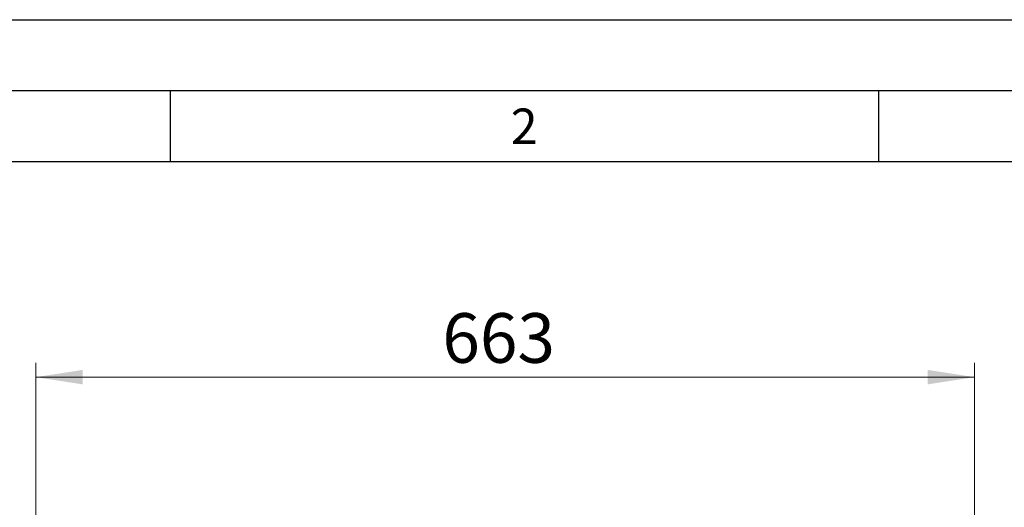
# Model space of a CAD drawing. Units: millimetres. Extents: x 0 to 210, y 0 to 297.
# Drawn here: x 44 to 114, y 263 to 297 of the extents above; entities that cross this region are included whole.
import ezdxf

# ---------------------------------------------------------------- set-up
doc = ezdxf.new("R2010")
doc.units = ezdxf.units.MM
doc.layers.add('FORMAT', color=7, linetype='Continuous')
doc.styles.add('SLDTEXTSTYLE0', font='TXT', dxfattribs={"width": 0.75})
doc.styles.add('SLDTEXTSTYLE2', font='TXT', dxfattribs={"width": 0.605})
doc.dimstyles.new('SLDDIMSTYLE0', dxfattribs={"dimtxt": 3.5, "dimasz": 3.302, "dimexe": 0, "dimexo": 0.0625, "dimgap": 0.875, "dimtad": 1, "dimdec": 0, "dimlfac": 10, "dimrnd": 1e-09, "dimzin": 12, "dimdsep": 46, "dimtxsty": 'SLDTEXTSTYLE0', "dimsah": 1, "dimcen": 0.09, "dimadec": 0, "dimazin": 3, "dimtfac": 1, "dimtofl": 0, "dimtmove": 0, "dimatfit": 3, "dimfxl": 0, "dimfrac": 2, "dimtolj": 1, "dimtzin": 12, "dimarcsym": 0})

# ---------------------------------------------------------------- blocks, each defined once
blk = doc.blocks.new('_D')
at = {"color": 7, "linetype": 'Continuous', "lineweight": 0}
for p, q in [((45.514, 256.192), (45.514, 272.792)), ((111.769, 257.792), (111.769, 272.792)), ((111.769, 271.792), (45.514, 271.792))]:
    blk.add_line(p, q, dxfattribs=at)
at = {"color": 7, "linetype": 'Continuous', "lineweight": 18}
for points in [[(45.514, 271.792), (48.816, 271.284), (48.816, 272.3)], [(111.769, 271.792), (108.467, 272.3), (108.467, 271.284)]]:
    blk.add_solid(points, dxfattribs=at)
at = {"color": 7, "linetype": 'Continuous', "lineweight": 18, "insert": (74.207, 276.303), "char_height": 3.5, "attachment_point": 1, "style": 'SLDTEXTSTYLE0'}
blk.add_mtext('663', dxfattribs=at)

msp = doc.modelspace()

# ---------------------------------------------------------------- linework, layer by layer
at = {"layer": 'FORMAT'}
for p, q in [((0, 297), (210, 297)), ((5, 292), (205, 292)), ((55, 292), (55, 287)), ((105, 292), (105, 287)), ((20, 287), (200, 287))]:
    msp.add_line(p, q, dxfattribs=at)

# ---------------------------------------------------------------- texts
at = {"color": 7, "linetype": 'Continuous', "lineweight": 0, "insert": (79.9826, 290.7338), "char_height": 2.5, "attachment_point": 2, "style": 'SLDTEXTSTYLE2'}
msp.add_mtext('2', dxfattribs=at)

# ---------------------------------------------------------------- dimensions: what is measured, and where the dimension line sits
at = {"color": 7, "linetype": 'Continuous', "lineweight": 18}
dim = msp.add_linear_dim(base=(45.5137, 271.7917), p1=(111.7692, 256.7921), p2=(45.5137, 255.1921), dimstyle='SLDDIMSTYLE0', dxfattribs=at)
dim.commit()
dim.dimension.update_dxf_attribs({"geometry": '_D', "text_midpoint": (78.0862, 271.7917), "dimtype": 160})

doc.saveas('drawing.dxf')
